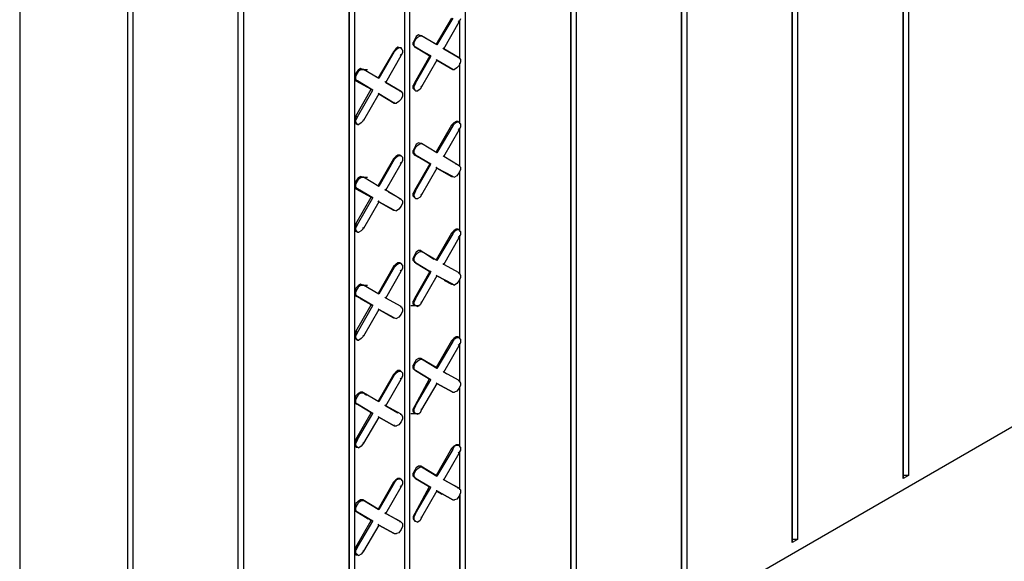
# Model space of a CAD drawing. Units: inches. Extents: x -169 to -49, y 34 to 188.
# Drawn here: x -155 to -146, y 58 to 63 of the extents above; entities that cross this region are included whole.
import ezdxf

# ---------------------------------------------------------------- set-up
doc = ezdxf.new("R2010")
doc.units = ezdxf.units.IN
doc.header["$MEASUREMENT"] = 0
doc.layers.add('Block', color=1, linetype='Continuous')

msp = doc.modelspace()

# ---------------------------------------------------------------- linework, layer by layer
at = {"layer": 'Block'}
for p, q in [((-154.7142, 53.9395), (-113.1333, 77.9429)), ((-146.8201, 74.4056), (-146.8201, 58.5968)), ((-146.8201, 58.5968), (-146.8201, 74.4056)), ((-146.7723, 74.4261), (-146.7723, 58.6241)), ((-147.8102, 73.832), (-147.8102, 58.0232)), ((-147.8102, 58.0232), (-147.8102, 73.832)), ((-147.7624, 73.8593), (-147.7624, 58.0505)), ((-148.8004, 73.2584), (-148.8004, 57.4564)), ((-148.8004, 57.4564), (-148.8004, 73.2584)), ((-148.7526, 73.2857), (-148.7526, 57.4769)), ((-149.7906, 72.6847), (-149.7906, 56.8828)), ((-149.7906, 56.8828), (-149.7906, 72.6847)), ((-149.7428, 72.712), (-149.7428, 56.9101)), ((-150.733, 71.4897), (-150.733, 56.9852)), ((-151.2725, 56.7257), (-151.2725, 71.1824)), ((-151.2725, 56.7257), (-151.2725, 71.1824)), ((-151.2315, 71.2029), (-151.2315, 56.7462)), ((-152.7612, 55.1687), (-152.7612, 70.9707)), ((-152.7612, 55.1687), (-152.7612, 70.9707)), ((-152.7134, 70.998), (-152.7134, 55.1892)), ((-151.771, 56.3911), (-151.771, 70.8956)), ((-151.771, 70.8956), (-151.771, 56.3911)), ((-151.7232, 70.9161), (-151.7232, 56.4662)), ((-153.7513, 70.4039), (-153.7513, 54.5951)), ((-153.7513, 70.4039), (-153.7513, 54.5951)), ((-153.7035, 70.4244), (-153.7035, 54.6224)), ((-154.7142, 69.9395), (-154.7142, 53.9395)), ((-150.8559, 62.7078), (-150.9925, 62.4756)), ((-150.8423, 62.7078), (-150.9857, 62.4688)), ((-150.9242, 62.4346), (-150.7876, 62.6736)), ((-150.7876, 62.6736), (-150.7945, 62.6805)), ((-150.774, 62.7009), (-150.7876, 62.6736)), ((-150.7808, 62.3458), (-150.7808, 62.6873)), ((-150.7808, 62.3458), (-150.7808, 62.6873)), ((-151.1837, 62.5166), (-151.1974, 62.4893)), ((-151.1974, 62.4688), (-151.1974, 62.4893)), ((-151.1905, 62.4893), (-151.1769, 62.5166)), ((-151.1905, 62.4619), (-151.1905, 62.4893)), ((-151.17, 62.5439), (-151.1837, 62.5166)), ((-151.1769, 62.5166), (-151.1564, 62.5371)), ((-151.1496, 62.5575), (-151.17, 62.5439)), ((-151.1564, 62.5371), (-151.1359, 62.5507)), ((-151.1291, 62.5507), (-151.1496, 62.5575)), ((-151.1359, 62.5507), (-151.1222, 62.5507)), ((-151.1222, 62.5507), (-151.1291, 62.5507)), ((-151.1291, 62.5507), (-151.1222, 62.5507)), ((-151.1222, 62.5507), (-151.1291, 62.5507)), ((-151.1291, 62.5507), (-151.1222, 62.5507)), ((-150.9857, 62.4688), (-151.1222, 62.5507)), ((-150.9857, 62.4688), (-151.1222, 62.5507)), ((-151.1018, 62.5371), (-150.9925, 62.4756)), ((-150.9925, 62.4756), (-151.1018, 62.5371)), ((-150.9925, 62.4756), (-150.9857, 62.4688)), ((-150.9857, 62.4688), (-150.9925, 62.4756)), ((-151.3749, 62.4073), (-151.5115, 62.1751)), ((-151.3681, 62.4073), (-151.5047, 62.1683)), ((-151.3544, 62.4346), (-151.3749, 62.4073)), ((-151.3749, 62.4073), (-151.3681, 62.4073)), ((-151.3681, 62.4073), (-151.3476, 62.4278)), ((-151.3339, 62.4483), (-151.3544, 62.4346)), ((-151.3271, 62.4414), (-151.3476, 62.4278)), ((-151.3134, 62.4414), (-151.3339, 62.4483)), ((-151.3066, 62.4414), (-151.3271, 62.4414)), ((-151.3134, 62.4414), (-151.3066, 62.4414)), ((-151.293, 62.421), (-151.3066, 62.4414)), ((-151.293, 62.4005), (-151.3066, 62.3732)), ((-151.293, 62.421), (-151.293, 62.4005)), ((-151.1974, 62.4688), (-151.1837, 62.4483)), ((-151.1905, 62.4619), (-151.1769, 62.4483)), ((-151.1769, 62.4483), (-151.1837, 62.4483)), ((-151.1837, 62.4483), (-151.0471, 62.3732)), ((-151.1769, 62.4483), (-151.1837, 62.4483)), ((-151.0471, 62.3732), (-151.1837, 62.4483)), ((-151.0403, 62.3663), (-151.1769, 62.4483)), ((-151.1769, 62.4483), (-151.0403, 62.3663)), ((-150.9242, 62.4346), (-150.931, 62.4414)), ((-150.931, 62.4414), (-150.9242, 62.4346)), ((-150.7876, 62.3527), (-150.9242, 62.4346)), ((-150.9242, 62.4346), (-150.7945, 62.3595)), ((-150.7876, 62.3527), (-150.9242, 62.4346)), ((-150.9242, 62.4346), (-150.7945, 62.3595)), ((-151.4432, 62.1342), (-151.3066, 62.3732)), ((-151.3066, 62.3732), (-151.3134, 62.38)), ((-151.1837, 62.1342), (-151.0471, 62.3732)), ((-151.1769, 62.1273), (-151.0403, 62.3663)), ((-150.9857, 62.3322), (-151.1222, 62.0932)), ((-151.0471, 62.3732), (-151.0403, 62.3663)), ((-151.0471, 62.3732), (-151.0403, 62.3663)), ((-150.9925, 62.339), (-150.9857, 62.3322)), ((-150.9857, 62.3322), (-150.9925, 62.339)), ((-150.8423, 62.2502), (-150.9857, 62.3322)), ((-150.9857, 62.3322), (-150.9379, 62.3049)), ((-150.9857, 62.3322), (-150.8423, 62.2502)), ((-150.9379, 62.3049), (-150.9857, 62.3322)), ((-150.7945, 62.3595), (-150.7876, 62.3527)), ((-150.7945, 62.3595), (-150.7876, 62.3527)), ((-150.7876, 62.3527), (-150.774, 62.339)), ((-150.774, 62.3185), (-150.7876, 62.2844)), ((-150.7808, 61.7654), (-150.7808, 62.3049)), ((-150.7808, 61.7654), (-150.7808, 62.3049)), ((-150.774, 62.339), (-150.774, 62.3185)), ((-151.7095, 62.2161), (-151.7163, 62.1888)), ((-151.689, 62.2434), (-151.7095, 62.2161)), ((-151.7095, 62.1888), (-151.6959, 62.2161)), ((-151.6959, 62.2161), (-151.6822, 62.2366)), ((-151.6685, 62.2571), (-151.689, 62.2434)), ((-151.6822, 62.2502), (-151.6071, 62.2502)), ((-151.6822, 62.2366), (-151.6617, 62.2502)), ((-151.6822, 62.2502), (-151.6071, 62.2502)), ((-151.6481, 62.2502), (-151.6685, 62.2571)), ((-151.6617, 62.2502), (-151.6412, 62.2502)), ((-151.6412, 62.2502), (-151.6481, 62.2502)), ((-151.6412, 62.2502), (-151.6481, 62.2502)), ((-151.5047, 62.1683), (-151.6412, 62.2502)), ((-151.5047, 62.1683), (-151.6412, 62.2502)), ((-150.8559, 62.2571), (-150.8423, 62.2502)), ((-150.8559, 62.2571), (-150.8423, 62.2502)), ((-150.8423, 62.2502), (-150.8286, 62.2502)), ((-150.8081, 62.2639), (-150.8286, 62.2502)), ((-150.7876, 62.2844), (-150.8081, 62.2639)), ((-151.7163, 62.1683), (-151.7163, 62.1888)), ((-151.7163, 62.1683), (-151.7095, 62.1478)), ((-151.7095, 62.1615), (-151.7095, 62.1888)), ((-151.7095, 62.1615), (-151.6959, 62.1478)), ((-151.6959, 62.1478), (-151.7095, 62.1478)), ((-151.7095, 62.1478), (-151.5729, 62.0727)), ((-151.6959, 62.1478), (-151.7095, 62.1478)), ((-151.5729, 62.0727), (-151.7095, 62.1478)), ((-151.5593, 62.0659), (-151.6959, 62.1478)), ((-151.6959, 62.1478), (-151.5593, 62.0659)), ((-151.5388, 62.1888), (-151.5115, 62.1751)), ((-151.5115, 62.1751), (-151.5388, 62.1888)), ((-151.5115, 62.1751), (-151.5047, 62.1683)), ((-151.5047, 62.1683), (-151.5115, 62.1751)), ((-151.4432, 62.1342), (-151.45, 62.141)), ((-151.45, 62.141), (-151.4432, 62.1342)), ((-151.3066, 62.0522), (-151.4432, 62.1342)), ((-151.4432, 62.1342), (-151.3134, 62.059)), ((-151.3066, 62.0522), (-151.4432, 62.1342)), ((-151.4432, 62.1342), (-151.3134, 62.059)), ((-151.1837, 62.1342), (-151.1974, 62.1068)), ((-151.1769, 62.1273), (-151.1905, 62.1)), ((-151.1769, 62.1273), (-151.1837, 62.1342)), ((-151.7095, 61.8337), (-151.5729, 62.0727)), ((-151.6959, 61.8269), (-151.5593, 62.0659)), ((-151.5047, 62.0317), (-151.6412, 61.7927)), ((-151.5729, 62.0727), (-151.5593, 62.0659)), ((-151.5729, 62.0727), (-151.5593, 62.0659)), ((-151.5115, 62.0385), (-151.5047, 62.0317)), ((-151.5047, 62.0317), (-151.5115, 62.0385)), ((-151.3681, 61.9498), (-151.5047, 62.0317)), ((-151.5047, 62.0317), (-151.4432, 61.9976)), ((-151.5047, 62.0317), (-151.3681, 61.9498)), ((-151.4432, 61.9976), (-151.5047, 62.0317)), ((-151.3134, 62.0522), (-151.3134, 62.059)), ((-151.3134, 62.059), (-151.3066, 62.0522)), ((-151.3134, 62.059), (-151.3066, 62.0522)), ((-151.3066, 62.0522), (-151.293, 62.0385)), ((-151.293, 62.0385), (-151.293, 62.0112)), ((-151.1974, 62.0795), (-151.1974, 62.1068)), ((-151.1837, 62.0659), (-151.1974, 62.0795)), ((-151.1905, 62.0795), (-151.1905, 62.1)), ((-151.1769, 62.059), (-151.1905, 62.0795)), ((-151.1769, 62.059), (-151.1837, 62.0659)), ((-151.1769, 62.059), (-151.1564, 62.059)), ((-151.1359, 62.0727), (-151.1564, 62.059)), ((-151.1222, 62.0932), (-151.1359, 62.0727)), ((-151.1222, 62.0932), (-151.1291, 62.1)), ((-151.3749, 61.9566), (-151.3681, 61.9498)), ((-151.3749, 61.9566), (-151.3681, 61.9498)), ((-151.3681, 61.9498), (-151.3476, 61.9498)), ((-151.3271, 61.9634), (-151.3476, 61.9498)), ((-151.3066, 61.9839), (-151.3271, 61.9634)), ((-151.293, 62.0112), (-151.3066, 61.9839)), ((-151.7095, 61.8337), (-151.7163, 61.8064)), ((-151.7163, 61.7791), (-151.7163, 61.8064)), ((-151.7095, 61.7654), (-151.7163, 61.7791)), ((-151.6959, 61.8269), (-151.7095, 61.8337)), ((-151.6959, 61.8269), (-151.7095, 61.7995)), ((-151.7095, 61.7791), (-151.7095, 61.7995)), ((-151.6959, 61.7586), (-151.7095, 61.7791)), ((-151.6617, 61.7722), (-151.6822, 61.7586)), ((-151.6412, 61.7927), (-151.6617, 61.7722)), ((-151.6412, 61.7927), (-151.6481, 61.7995)), ((-150.8354, 61.7722), (-150.8559, 61.7517)), ((-150.8149, 61.7859), (-150.8354, 61.7722)), ((-150.8081, 61.7791), (-150.8286, 61.7654)), ((-150.7945, 61.7859), (-150.8149, 61.7859)), ((-150.7876, 61.7791), (-150.8081, 61.7791)), ((-150.7945, 61.7791), (-150.7945, 61.7859)), ((-150.7945, 61.7859), (-150.7876, 61.7791)), ((-150.774, 61.7654), (-150.7876, 61.7791)), ((-151.7095, 61.7654), (-151.6959, 61.7586)), ((-151.7027, 61.7654), (-151.7095, 61.7654)), ((-151.6959, 61.7586), (-151.6822, 61.7586)), ((-150.8559, 61.7517), (-150.9925, 61.5127)), ((-150.8423, 61.7449), (-150.9857, 61.5059)), ((-150.9242, 61.4718), (-150.7876, 61.7108)), ((-150.8559, 61.7517), (-150.8423, 61.7449)), ((-150.8423, 61.7449), (-150.8286, 61.7654)), ((-150.7876, 61.7108), (-150.7945, 61.7176)), ((-150.774, 61.7381), (-150.7876, 61.7108)), ((-150.7808, 61.383), (-150.7808, 61.7244)), ((-150.7808, 61.383), (-150.7808, 61.7244)), ((-150.774, 61.7654), (-150.774, 61.7381)), ((-151.1496, 61.5947), (-151.17, 61.581)), ((-151.1291, 61.5878), (-151.1496, 61.5947)), ((-151.1837, 61.5537), (-151.1974, 61.5264)), ((-151.1974, 61.5059), (-151.1974, 61.5264)), ((-151.1837, 61.4854), (-151.1974, 61.5059)), ((-151.1905, 61.5264), (-151.1769, 61.5537)), ((-151.1905, 61.4991), (-151.1905, 61.5264)), ((-151.17, 61.581), (-151.1837, 61.5537)), ((-151.1769, 61.5537), (-151.1564, 61.5742)), ((-151.1564, 61.5742), (-151.1359, 61.5878)), ((-151.1359, 61.5878), (-151.1222, 61.5878)), ((-151.1222, 61.5878), (-151.1291, 61.5878)), ((-151.1291, 61.5878), (-151.1222, 61.5878)), ((-151.1222, 61.5878), (-151.1291, 61.5878)), ((-151.1291, 61.5878), (-151.1222, 61.5878)), ((-150.9857, 61.5059), (-151.1222, 61.5878)), ((-150.9857, 61.5059), (-151.1222, 61.5878)), ((-150.9925, 61.5127), (-150.9857, 61.5059)), ((-150.9857, 61.5059), (-150.9925, 61.5127)), ((-151.3749, 61.4513), (-151.5115, 61.2123)), ((-151.3681, 61.4444), (-151.5047, 61.2054)), ((-151.3544, 61.4718), (-151.3749, 61.4513)), ((-151.3749, 61.4513), (-151.3681, 61.4444)), ((-151.3681, 61.4444), (-151.3476, 61.4649)), ((-151.3339, 61.4854), (-151.3544, 61.4718)), ((-151.3271, 61.4786), (-151.3476, 61.4649)), ((-151.3134, 61.4854), (-151.3339, 61.4854)), ((-151.3066, 61.4786), (-151.3271, 61.4786)), ((-151.3134, 61.4786), (-151.3134, 61.4854)), ((-151.3134, 61.4854), (-151.3066, 61.4786)), ((-151.3066, 61.4103), (-151.3134, 61.4171)), ((-151.293, 61.4649), (-151.3066, 61.4786)), ((-151.293, 61.4376), (-151.3066, 61.4103)), ((-151.293, 61.4649), (-151.293, 61.4376)), ((-151.1905, 61.4991), (-151.1769, 61.4854)), ((-151.1769, 61.4854), (-151.1837, 61.4854)), ((-151.1837, 61.4854), (-151.0471, 61.4103)), ((-151.1769, 61.4854), (-151.1837, 61.4854)), ((-151.0471, 61.4103), (-151.1837, 61.4854)), ((-151.0403, 61.4035), (-151.1769, 61.4854)), ((-151.1769, 61.4854), (-151.0403, 61.4035)), ((-150.9242, 61.4718), (-150.931, 61.4786)), ((-150.931, 61.4786), (-150.9242, 61.4718)), ((-150.7876, 61.3898), (-150.9242, 61.4718)), ((-150.7876, 61.3898), (-150.9242, 61.4718)), ((-151.4432, 61.1713), (-151.3066, 61.4103)), ((-151.1837, 61.1713), (-151.0471, 61.4103)), ((-151.1769, 61.1645), (-151.0403, 61.4035)), ((-150.9857, 61.3693), (-151.1222, 61.1303)), ((-151.0471, 61.4103), (-151.0403, 61.4035)), ((-151.0471, 61.4103), (-151.0403, 61.4035)), ((-150.9925, 61.3761), (-150.9857, 61.3693)), ((-150.9857, 61.3693), (-150.9925, 61.3761)), ((-150.8423, 61.2942), (-150.9857, 61.3693)), ((-150.9857, 61.3693), (-150.8559, 61.2942)), ((-150.9857, 61.3693), (-150.8423, 61.2942)), ((-150.9857, 61.3693), (-150.8559, 61.2942)), ((-150.8218, 61.4103), (-150.7945, 61.3966)), ((-150.8218, 61.4103), (-150.7945, 61.3966)), ((-150.7876, 61.3283), (-150.8081, 61.301)), ((-150.7876, 61.3898), (-150.7945, 61.3966)), ((-150.7945, 61.3966), (-150.7876, 61.3898)), ((-150.7876, 61.3898), (-150.774, 61.3761)), ((-150.774, 61.3557), (-150.7876, 61.3283)), ((-150.7808, 60.8025), (-150.7808, 61.342)), ((-150.7808, 60.8025), (-150.7808, 61.342)), ((-150.774, 61.3761), (-150.774, 61.3557)), ((-151.7095, 61.2532), (-151.7163, 61.2259)), ((-151.689, 61.2805), (-151.7095, 61.2532)), ((-151.7095, 61.2259), (-151.6959, 61.2532)), ((-151.6959, 61.2532), (-151.6822, 61.2737)), ((-151.6685, 61.2942), (-151.689, 61.2805)), ((-151.6822, 61.2737), (-151.6617, 61.2874)), ((-151.6822, 61.2874), (-151.6071, 61.2874)), ((-151.6481, 61.2874), (-151.6685, 61.2942)), ((-151.6617, 61.2874), (-151.6412, 61.2874)), ((-151.6412, 61.2874), (-151.6481, 61.2874)), ((-151.6412, 61.2874), (-151.6481, 61.2874)), ((-151.5047, 61.2054), (-151.6412, 61.2874)), ((-151.5047, 61.2054), (-151.6412, 61.2874)), ((-150.8559, 61.2942), (-150.8423, 61.2942)), ((-150.8559, 61.2942), (-150.8423, 61.2942)), ((-150.8559, 61.2942), (-150.8491, 61.2942)), ((-150.8423, 61.2942), (-150.8286, 61.2874)), ((-150.8081, 61.301), (-150.8286, 61.2874)), ((-151.7163, 61.2054), (-151.7163, 61.2259)), ((-151.7163, 61.2054), (-151.7095, 61.1849)), ((-151.7095, 61.1986), (-151.7095, 61.2259)), ((-151.7095, 61.1986), (-151.6959, 61.1849)), ((-151.6959, 61.1849), (-151.7095, 61.1849)), ((-151.7095, 61.1849), (-151.5729, 61.1098)), ((-151.6959, 61.1849), (-151.7095, 61.1849)), ((-151.5729, 61.1098), (-151.7095, 61.1849)), ((-151.5593, 61.103), (-151.6959, 61.1849)), ((-151.6959, 61.1849), (-151.5593, 61.103)), ((-151.5115, 61.2123), (-151.5047, 61.2054)), ((-151.5047, 61.2054), (-151.5115, 61.2123)), ((-151.4432, 61.1713), (-151.45, 61.1781)), ((-151.45, 61.1781), (-151.4432, 61.1713)), ((-151.3066, 61.0893), (-151.4432, 61.1713)), ((-151.3066, 61.0893), (-151.4432, 61.1713)), ((-151.4227, 61.1576), (-151.3134, 61.0962)), ((-151.4227, 61.1576), (-151.3134, 61.0962)), ((-151.1837, 61.1713), (-151.1974, 61.144)), ((-151.1769, 61.1645), (-151.1905, 61.1371)), ((-151.1769, 61.1645), (-151.1837, 61.1713)), ((-151.7095, 60.8708), (-151.5729, 61.1098)), ((-151.6959, 60.864), (-151.5593, 61.103)), ((-151.5047, 61.0688), (-151.6412, 60.8298)), ((-151.5729, 61.1098), (-151.5593, 61.103)), ((-151.5729, 61.1098), (-151.5593, 61.103)), ((-151.5115, 61.0757), (-151.5047, 61.0688)), ((-151.5047, 61.0688), (-151.5115, 61.0757)), ((-151.3681, 60.9937), (-151.5047, 61.0688)), ((-151.5047, 61.0688), (-151.3749, 60.9937)), ((-151.5047, 61.0688), (-151.3681, 60.9937)), ((-151.3749, 60.9937), (-151.5047, 61.0688)), ((-151.3134, 61.0893), (-151.3134, 61.0962)), ((-151.3134, 61.0962), (-151.3066, 61.0893)), ((-151.3134, 61.0962), (-151.3066, 61.0893)), ((-151.3066, 61.0893), (-151.293, 61.0757)), ((-151.293, 61.0757), (-151.293, 61.0552)), ((-151.1974, 61.1167), (-151.1974, 61.144)), ((-151.1837, 61.103), (-151.1974, 61.1167)), ((-151.1905, 61.1167), (-151.1905, 61.1371)), ((-151.1769, 61.0962), (-151.1905, 61.1167)), ((-151.1769, 61.0962), (-151.1837, 61.103)), ((-151.1769, 61.0962), (-151.1564, 61.0962)), ((-151.1359, 61.1098), (-151.1564, 61.0962)), ((-151.1222, 61.1303), (-151.1359, 61.1098)), ((-151.1222, 61.1303), (-151.1291, 61.1371)), ((-151.3749, 60.9937), (-151.3681, 60.9937)), ((-151.3749, 60.9937), (-151.3681, 60.9937)), ((-151.3681, 60.9937), (-151.3476, 60.9869)), ((-151.3271, 61.0006), (-151.3476, 60.9869)), ((-151.3066, 61.0279), (-151.3271, 61.0006)), ((-151.293, 61.0552), (-151.3066, 61.0279)), ((-151.7095, 60.8708), (-151.7163, 60.8435)), ((-151.7163, 60.8162), (-151.7163, 60.8435)), ((-151.7095, 60.8025), (-151.7163, 60.8162)), ((-151.6959, 60.864), (-151.7095, 60.8708)), ((-151.6959, 60.864), (-151.7095, 60.8367)), ((-151.7095, 60.8162), (-151.7095, 60.8367)), ((-151.6959, 60.7957), (-151.7095, 60.8162)), ((-151.7027, 60.8025), (-151.7095, 60.8025)), ((-151.6959, 60.7957), (-151.7095, 60.8025)), ((-151.6617, 60.8094), (-151.6822, 60.7957)), ((-151.6412, 60.8298), (-151.6617, 60.8094)), ((-151.6412, 60.8298), (-151.6481, 60.8367)), ((-150.8354, 60.8094), (-150.8559, 60.7889)), ((-150.8423, 60.782), (-150.8286, 60.8025)), ((-150.8149, 60.823), (-150.8354, 60.8094)), ((-150.8081, 60.8162), (-150.8286, 60.8025)), ((-150.7945, 60.823), (-150.8149, 60.823)), ((-150.7876, 60.8162), (-150.8081, 60.8162)), ((-150.7945, 60.8162), (-150.7945, 60.823)), ((-150.7945, 60.823), (-150.7876, 60.8162)), ((-150.774, 60.8025), (-150.7876, 60.8162)), ((-150.774, 60.8025), (-150.774, 60.7752)), ((-151.6959, 60.7957), (-151.6822, 60.7957)), ((-150.8559, 60.7889), (-150.9925, 60.5499)), ((-150.8423, 60.782), (-150.9857, 60.543)), ((-150.9242, 60.5089), (-150.7876, 60.7479)), ((-150.8559, 60.7889), (-150.8423, 60.782)), ((-150.7876, 60.7479), (-150.7945, 60.7547)), ((-150.774, 60.7752), (-150.7876, 60.7479)), ((-150.7808, 60.4201), (-150.7808, 60.7684)), ((-150.7808, 60.4201), (-150.7808, 60.7684)), ((-151.1496, 60.6318), (-151.17, 60.6181)), ((-151.1564, 60.6113), (-151.1359, 60.625)), ((-151.1291, 60.6318), (-151.1496, 60.6318)), ((-151.1359, 60.625), (-151.1222, 60.625)), ((-151.1222, 60.625), (-151.1291, 60.6318)), ((-151.1291, 60.6318), (-151.013, 60.5567)), ((-151.1222, 60.625), (-151.1291, 60.6318)), ((-151.1291, 60.6318), (-151.013, 60.5567)), ((-150.9857, 60.543), (-151.1222, 60.625)), ((-150.9857, 60.543), (-151.1222, 60.625)), ((-151.1837, 60.5977), (-151.1974, 60.5635)), ((-151.1974, 60.543), (-151.1974, 60.5635)), ((-151.1974, 60.543), (-151.1837, 60.5294)), ((-151.1905, 60.5635), (-151.1769, 60.5908)), ((-151.1905, 60.5362), (-151.1905, 60.5635)), ((-151.1905, 60.5362), (-151.1769, 60.5225)), ((-151.17, 60.6181), (-151.1837, 60.5977)), ((-151.1769, 60.5908), (-151.1564, 60.6113)), ((-150.9925, 60.5499), (-150.9857, 60.543)), ((-150.9857, 60.543), (-150.9925, 60.5499)), ((-151.3749, 60.4884), (-151.5115, 60.2494)), ((-151.3681, 60.4816), (-151.5047, 60.2426)), ((-151.4432, 60.2084), (-151.3066, 60.4474)), ((-151.3544, 60.5089), (-151.3749, 60.4884)), ((-151.3749, 60.4884), (-151.3681, 60.4816)), ((-151.3681, 60.4816), (-151.3476, 60.5021)), ((-151.3339, 60.5225), (-151.3544, 60.5089)), ((-151.3271, 60.5157), (-151.3476, 60.5021)), ((-151.3134, 60.5225), (-151.3339, 60.5225)), ((-151.3066, 60.5157), (-151.3271, 60.5157)), ((-151.3134, 60.5157), (-151.3134, 60.5225)), ((-151.3134, 60.5225), (-151.3066, 60.5157)), ((-151.3066, 60.4474), (-151.3134, 60.4543)), ((-151.293, 60.5021), (-151.3066, 60.5157)), ((-151.293, 60.4747), (-151.3066, 60.4474)), ((-151.293, 60.5021), (-151.293, 60.4747)), ((-151.1769, 60.5225), (-151.1837, 60.5294)), ((-151.1837, 60.5294), (-151.1837, 60.5225)), ((-151.1769, 60.5225), (-151.1837, 60.5294)), ((-151.1837, 60.5225), (-151.1837, 60.5294)), ((-151.1837, 60.2084), (-151.0471, 60.4474)), ((-151.0403, 60.4406), (-151.1769, 60.5225)), ((-151.1769, 60.5225), (-151.0403, 60.4406)), ((-151.0471, 60.4474), (-151.0676, 60.4543)), ((-151.0471, 60.4474), (-151.0676, 60.4543)), ((-151.0471, 60.4474), (-151.0403, 60.4406)), ((-151.0471, 60.4474), (-151.0403, 60.4406)), ((-150.9242, 60.5089), (-150.931, 60.5157)), ((-150.931, 60.5157), (-150.9242, 60.5089)), ((-150.7876, 60.4338), (-150.9242, 60.5089)), ((-150.7876, 60.4338), (-150.9242, 60.5089)), ((-151.1769, 60.2016), (-151.0403, 60.4406)), ((-150.9857, 60.4065), (-151.1222, 60.1674)), ((-150.9925, 60.4133), (-150.9857, 60.4065)), ((-150.9857, 60.4065), (-150.9925, 60.4133)), ((-150.8423, 60.3313), (-150.9857, 60.4065)), ((-150.9857, 60.4065), (-150.8423, 60.3313)), ((-150.8559, 60.3313), (-150.9174, 60.3655)), ((-150.9174, 60.3655), (-150.8559, 60.3313)), ((-150.7876, 60.3655), (-150.8081, 60.3382)), ((-150.7876, 60.4338), (-150.7945, 60.4338)), ((-150.7945, 60.4338), (-150.7876, 60.4338)), ((-150.7876, 60.4338), (-150.774, 60.4133)), ((-150.774, 60.3928), (-150.7876, 60.3655)), ((-150.7808, 59.8397), (-150.7808, 60.3791)), ((-150.7808, 59.8397), (-150.7808, 60.3791)), ((-150.774, 60.4133), (-150.774, 60.3928)), ((-151.7095, 60.2972), (-151.7163, 60.263)), ((-151.689, 60.3177), (-151.7095, 60.2972)), ((-151.7095, 60.263), (-151.6959, 60.2904)), ((-151.6959, 60.2904), (-151.6822, 60.3108)), ((-151.6685, 60.3313), (-151.689, 60.3177)), ((-151.6822, 60.3108), (-151.6617, 60.3245)), ((-151.6822, 60.3245), (-151.6071, 60.3245)), ((-151.6481, 60.3245), (-151.6685, 60.3313)), ((-151.6617, 60.3245), (-151.6412, 60.3245)), ((-151.6412, 60.3245), (-151.6481, 60.3245)), ((-151.6412, 60.3245), (-151.6481, 60.3245)), ((-151.5047, 60.2426), (-151.6412, 60.3245)), ((-151.5047, 60.2426), (-151.6412, 60.3245)), ((-150.8559, 60.3313), (-150.8423, 60.3313)), ((-150.8559, 60.3313), (-150.8423, 60.3313)), ((-150.8559, 60.3313), (-150.8491, 60.3313)), ((-150.8423, 60.3313), (-150.8286, 60.3245)), ((-150.8081, 60.3382), (-150.8286, 60.3245)), ((-151.7163, 60.2426), (-151.7163, 60.263)), ((-151.7095, 60.2289), (-151.7163, 60.2426)), ((-151.7095, 60.2357), (-151.7095, 60.263)), ((-151.7095, 60.2357), (-151.6959, 60.2221)), ((-151.6959, 60.2221), (-151.7095, 60.2289)), ((-151.7095, 60.2289), (-151.7027, 60.2221)), ((-151.6959, 60.2221), (-151.7095, 60.2289)), ((-151.7027, 60.2221), (-151.7095, 60.2289)), ((-151.5593, 60.1401), (-151.6959, 60.2221)), ((-151.6959, 60.2221), (-151.5593, 60.1401)), ((-151.5729, 60.147), (-151.6685, 60.2016)), ((-151.5729, 60.147), (-151.6685, 60.2016)), ((-151.5115, 60.2494), (-151.5047, 60.2426)), ((-151.5047, 60.2426), (-151.5115, 60.2494)), ((-151.4432, 60.2084), (-151.45, 60.2152)), ((-151.45, 60.2152), (-151.4432, 60.2084)), ((-151.3066, 60.1333), (-151.4432, 60.2084)), ((-151.3066, 60.1333), (-151.4432, 60.2084)), ((-151.1837, 60.2084), (-151.1974, 60.1811)), ((-151.1769, 60.2016), (-151.1905, 60.1743)), ((-151.1769, 60.2016), (-151.1837, 60.2084)), ((-151.7095, 59.9079), (-151.5729, 60.147)), ((-151.6959, 59.9011), (-151.5593, 60.1401)), ((-151.5047, 60.106), (-151.6412, 59.867)), ((-151.5729, 60.147), (-151.5593, 60.1401)), ((-151.5729, 60.147), (-151.5593, 60.1401)), ((-151.5115, 60.1128), (-151.5047, 60.106)), ((-151.5047, 60.106), (-151.5115, 60.1128)), ((-151.3681, 60.0309), (-151.5047, 60.106)), ((-151.5047, 60.106), (-151.3749, 60.0309)), ((-151.5047, 60.106), (-151.3681, 60.0309)), ((-151.3749, 60.0309), (-151.5047, 60.106)), ((-151.3066, 60.1333), (-151.3134, 60.1333)), ((-151.3134, 60.1333), (-151.3066, 60.1333)), ((-151.3066, 60.1333), (-151.293, 60.1128)), ((-151.293, 60.1128), (-151.293, 60.0923)), ((-151.2178, 60.1401), (-151.1427, 60.1401)), ((-151.1974, 60.1538), (-151.1974, 60.1811)), ((-151.1837, 60.1401), (-151.1974, 60.1538)), ((-151.1905, 60.1538), (-151.1905, 60.1743)), ((-151.1769, 60.1401), (-151.1905, 60.1538)), ((-151.1837, 60.1401), (-151.1769, 60.1401)), ((-151.1769, 60.1401), (-151.1564, 60.1333)), ((-151.1359, 60.147), (-151.1564, 60.1333)), ((-151.1222, 60.1674), (-151.1359, 60.147)), ((-151.1222, 60.1674), (-151.1291, 60.1743)), ((-151.3749, 60.0309), (-151.3681, 60.0309)), ((-151.3749, 60.0309), (-151.3681, 60.0309)), ((-151.3681, 60.0309), (-151.3476, 60.024)), ((-151.3271, 60.0377), (-151.3476, 60.024)), ((-151.3066, 60.065), (-151.3271, 60.0377)), ((-151.293, 60.0923), (-151.3066, 60.065)), ((-151.7095, 59.9079), (-151.7163, 59.8806)), ((-151.7163, 59.8533), (-151.7163, 59.8806)), ((-151.7095, 59.8397), (-151.7163, 59.8533)), ((-151.6959, 59.9011), (-151.7095, 59.9079)), ((-151.6959, 59.9011), (-151.7095, 59.8738)), ((-151.7095, 59.8533), (-151.7095, 59.8738)), ((-151.6959, 59.8328), (-151.7095, 59.8533)), ((-151.7027, 59.8397), (-151.7095, 59.8397)), ((-151.6959, 59.8328), (-151.7095, 59.8397)), ((-151.6959, 59.8328), (-151.6822, 59.8328)), ((-151.6617, 59.8465), (-151.6822, 59.8328)), ((-151.6412, 59.867), (-151.6617, 59.8465)), ((-151.6412, 59.867), (-151.6481, 59.8738)), ((-150.8354, 59.8465), (-150.8559, 59.826)), ((-150.8423, 59.8192), (-150.8286, 59.8397)), ((-150.8149, 59.8601), (-150.8354, 59.8465)), ((-150.8081, 59.8533), (-150.8286, 59.8397)), ((-150.7945, 59.8601), (-150.8149, 59.8601)), ((-150.7876, 59.8533), (-150.8081, 59.8533)), ((-150.7876, 59.8533), (-150.7945, 59.8601)), ((-150.7876, 59.8533), (-150.774, 59.8397)), ((-150.774, 59.8397), (-150.774, 59.8123)), ((-150.8559, 59.826), (-150.9925, 59.587)), ((-150.8423, 59.8192), (-150.9857, 59.5802)), ((-150.9242, 59.546), (-150.7876, 59.785)), ((-150.8559, 59.826), (-150.8423, 59.8192)), ((-150.7876, 59.785), (-150.7945, 59.7919)), ((-150.774, 59.8123), (-150.7876, 59.785)), ((-150.7808, 59.4572), (-150.7808, 59.8055)), ((-150.7808, 59.4572), (-150.7808, 59.8055)), ((-151.17, 59.6553), (-151.1837, 59.6348)), ((-151.1496, 59.6689), (-151.17, 59.6553)), ((-151.1564, 59.6484), (-151.1359, 59.6621)), ((-151.1291, 59.6689), (-151.1496, 59.6689)), ((-151.1359, 59.6621), (-151.1222, 59.6621)), ((-151.1222, 59.6621), (-151.1291, 59.6689)), ((-151.1291, 59.6689), (-150.9925, 59.587)), ((-151.1222, 59.6621), (-151.1291, 59.6689)), ((-150.9925, 59.587), (-151.1291, 59.6689)), ((-150.9857, 59.5802), (-151.1222, 59.6621)), ((-150.9857, 59.5802), (-151.1222, 59.6621)), ((-151.1837, 59.6348), (-151.1974, 59.6075)), ((-151.1974, 59.5802), (-151.1974, 59.6075)), ((-151.1974, 59.5802), (-151.1837, 59.5665)), ((-151.1905, 59.6006), (-151.1769, 59.628)), ((-151.1905, 59.5733), (-151.1905, 59.6006)), ((-151.1905, 59.5733), (-151.1769, 59.5597)), ((-151.1769, 59.628), (-151.1564, 59.6484)), ((-150.9925, 59.587), (-150.9857, 59.5802)), ((-150.9857, 59.5802), (-150.9925, 59.587)), ((-151.3749, 59.5255), (-151.5115, 59.2865)), ((-151.3681, 59.5187), (-151.5047, 59.2797)), ((-151.4432, 59.2455), (-151.3066, 59.4846)), ((-151.3544, 59.546), (-151.3749, 59.5255)), ((-151.3749, 59.5255), (-151.3681, 59.5187)), ((-151.3681, 59.5187), (-151.3476, 59.5392)), ((-151.3339, 59.5597), (-151.3544, 59.546)), ((-151.3271, 59.5528), (-151.3476, 59.5392)), ((-151.3134, 59.5597), (-151.3339, 59.5597)), ((-151.3066, 59.5528), (-151.3271, 59.5528)), ((-151.3134, 59.5528), (-151.3134, 59.5597)), ((-151.3134, 59.5597), (-151.3066, 59.5528)), ((-151.3066, 59.4846), (-151.3134, 59.4914)), ((-151.293, 59.5392), (-151.3066, 59.5528)), ((-151.293, 59.5119), (-151.3066, 59.4846)), ((-151.293, 59.5392), (-151.293, 59.5119)), ((-151.1769, 59.5597), (-151.1837, 59.5665)), ((-151.1837, 59.5665), (-151.1837, 59.5597)), ((-151.1769, 59.5597), (-151.1837, 59.5665)), ((-151.1837, 59.5597), (-151.1837, 59.5665)), ((-151.054, 59.4846), (-151.1837, 59.2455)), ((-151.0403, 59.4777), (-151.1769, 59.5597)), ((-151.1769, 59.5597), (-151.0403, 59.4777)), ((-151.0471, 59.4846), (-151.0403, 59.4777)), ((-151.0403, 59.4777), (-151.0471, 59.4846)), ((-150.9242, 59.546), (-150.931, 59.5528)), ((-150.931, 59.5528), (-150.9242, 59.546)), ((-150.7876, 59.4709), (-150.9242, 59.546)), ((-150.9242, 59.546), (-150.8969, 59.5324)), ((-150.7876, 59.4709), (-150.9242, 59.546)), ((-150.9242, 59.546), (-150.8969, 59.5324)), ((-151.1769, 59.2455), (-151.0403, 59.4777)), ((-150.9857, 59.4436), (-151.1222, 59.2114)), ((-150.9857, 59.4436), (-150.9925, 59.4504)), ((-150.9857, 59.4436), (-150.9925, 59.4504)), ((-150.8423, 59.3685), (-150.9857, 59.4436)), ((-150.9857, 59.4436), (-150.8423, 59.3685)), ((-150.7876, 59.4026), (-150.8081, 59.3753)), ((-150.7876, 59.4709), (-150.7945, 59.4709)), ((-150.7945, 59.4709), (-150.7876, 59.4709)), ((-150.7876, 59.4709), (-150.774, 59.4504)), ((-150.774, 59.4299), (-150.7876, 59.4026)), ((-150.7808, 58.8768), (-150.7808, 59.4163)), ((-150.7808, 58.8768), (-150.7808, 59.4163)), ((-150.774, 59.4504), (-150.774, 59.4299)), ((-151.7095, 59.3343), (-151.7163, 59.307)), ((-151.7163, 59.2797), (-151.7163, 59.307)), ((-151.689, 59.3548), (-151.7095, 59.3343)), ((-151.7095, 59.3002), (-151.6959, 59.3275)), ((-151.6959, 59.3275), (-151.6822, 59.348)), ((-151.6685, 59.3685), (-151.689, 59.3548)), ((-151.6822, 59.348), (-151.6617, 59.3616)), ((-151.6481, 59.3685), (-151.6685, 59.3685)), ((-151.6617, 59.3616), (-151.6412, 59.3616)), ((-151.6412, 59.3616), (-151.6481, 59.3685)), ((-151.6481, 59.3685), (-151.6139, 59.3411)), ((-151.6412, 59.3616), (-151.6481, 59.3685)), ((-151.6481, 59.3685), (-151.6139, 59.3411)), ((-151.5047, 59.2797), (-151.6412, 59.3616)), ((-151.5047, 59.2797), (-151.6412, 59.3616)), ((-150.8559, 59.3753), (-150.8423, 59.3685)), ((-150.8559, 59.3753), (-150.8423, 59.3685)), ((-150.8423, 59.3685), (-150.8286, 59.3685)), ((-150.8081, 59.3753), (-150.8286, 59.3685)), ((-151.7163, 59.2797), (-151.7095, 59.266)), ((-151.7095, 59.2729), (-151.7095, 59.3002)), ((-151.7095, 59.2729), (-151.6959, 59.2592)), ((-151.6959, 59.2592), (-151.7095, 59.266)), ((-151.7095, 59.266), (-151.7027, 59.2592)), ((-151.6959, 59.2592), (-151.7095, 59.266)), ((-151.7027, 59.2592), (-151.7095, 59.266)), ((-151.5593, 59.1773), (-151.6959, 59.2592)), ((-151.6959, 59.2592), (-151.5593, 59.1773)), ((-151.5115, 59.2865), (-151.5047, 59.2797)), ((-151.5047, 59.2797), (-151.5115, 59.2865)), ((-151.4432, 59.2455), (-151.45, 59.2524)), ((-151.45, 59.2524), (-151.4432, 59.2455)), ((-151.3066, 59.1704), (-151.4432, 59.2455)), ((-151.4432, 59.2455), (-151.3339, 59.1841)), ((-151.3066, 59.1704), (-151.4432, 59.2455)), ((-151.4432, 59.2455), (-151.3339, 59.1841)), ((-151.1837, 59.2455), (-151.1974, 59.2182)), ((-151.1974, 59.1977), (-151.1974, 59.2182)), ((-151.1769, 59.2455), (-151.1905, 59.2182)), ((-151.1905, 59.1909), (-151.1905, 59.2182)), ((-151.1769, 59.2455), (-151.1837, 59.2455)), ((-151.7095, 58.9451), (-151.5729, 59.1841)), ((-151.6959, 58.9451), (-151.5593, 59.1773)), ((-151.5047, 59.1431), (-151.6412, 58.9109)), ((-151.5729, 59.1841), (-151.5593, 59.1773)), ((-151.5729, 59.1841), (-151.5593, 59.1773)), ((-151.5047, 59.1431), (-151.5115, 59.1499)), ((-151.5047, 59.1431), (-151.5115, 59.1499)), ((-151.3681, 59.068), (-151.5047, 59.1431)), ((-151.5047, 59.1431), (-151.3681, 59.068)), ((-151.3066, 59.1704), (-151.3134, 59.1704)), ((-151.3134, 59.1704), (-151.3066, 59.1704)), ((-151.3066, 59.1704), (-151.293, 59.1499)), ((-151.293, 59.1295), (-151.3066, 59.1021)), ((-151.293, 59.1499), (-151.293, 59.1295)), ((-151.2178, 59.1773), (-151.1427, 59.1773)), ((-151.1837, 59.1773), (-151.1974, 59.1977)), ((-151.1769, 59.1773), (-151.1905, 59.1909)), ((-151.1769, 59.1773), (-151.1837, 59.1773)), ((-151.1769, 59.1773), (-151.1564, 59.1704)), ((-151.1359, 59.1841), (-151.1564, 59.1704)), ((-151.1222, 59.2114), (-151.1359, 59.1841)), ((-151.1222, 59.2114), (-151.1291, 59.2114)), ((-151.3749, 59.0748), (-151.3681, 59.068)), ((-151.3749, 59.0748), (-151.3681, 59.068)), ((-151.3681, 59.068), (-151.3476, 59.068)), ((-151.3271, 59.0748), (-151.3476, 59.068)), ((-151.3066, 59.1021), (-151.3271, 59.0748)), ((-151.7095, 58.9451), (-151.7163, 58.9178)), ((-151.7163, 58.8973), (-151.7163, 58.9178)), ((-151.7095, 58.8768), (-151.7163, 58.8973)), ((-151.6959, 58.9451), (-151.7095, 58.9109)), ((-151.6959, 58.9451), (-151.7095, 58.9451)), ((-151.7095, 58.8904), (-151.7095, 58.9109)), ((-151.6959, 58.8768), (-151.7095, 58.8904)), ((-151.7095, 58.8768), (-151.6959, 58.8768)), ((-151.7027, 58.8768), (-151.7095, 58.8768)), ((-151.6959, 58.8768), (-151.6822, 58.87)), ((-151.6617, 58.8836), (-151.6822, 58.87)), ((-151.6412, 58.9109), (-151.6617, 58.8836)), ((-151.6412, 58.9109), (-151.6481, 58.9109)), ((-150.8559, 58.8631), (-150.9925, 58.6241)), ((-150.8559, 58.8631), (-150.8354, 58.8836)), ((-150.8559, 58.8631), (-150.8423, 58.8563)), ((-150.8423, 58.8563), (-150.8286, 58.8836)), ((-150.8149, 58.8973), (-150.8354, 58.8836)), ((-150.8081, 58.8904), (-150.8286, 58.8836)), ((-150.7945, 58.8973), (-150.8149, 58.8973)), ((-150.7876, 58.8904), (-150.8081, 58.8904)), ((-150.7876, 58.8904), (-150.7945, 58.8973)), ((-150.774, 58.8768), (-150.7876, 58.8904)), ((-150.774, 58.8768), (-150.774, 58.8495)), ((-150.8423, 58.8563), (-150.9857, 58.6173)), ((-150.9242, 58.5831), (-150.7876, 58.8222)), ((-150.7876, 58.8222), (-150.7945, 58.829)), ((-150.774, 58.8495), (-150.7876, 58.8222)), ((-150.7808, 58.4944), (-150.7808, 58.8426)), ((-150.7808, 58.4944), (-150.7808, 58.8426)), ((-151.17, 58.6924), (-151.1837, 58.6719)), ((-151.1496, 58.7061), (-151.17, 58.6924)), ((-151.1564, 58.6856), (-151.1359, 58.6992)), ((-151.1291, 58.7061), (-151.1496, 58.7061)), ((-151.1359, 58.6992), (-151.1222, 58.6992)), ((-151.1222, 58.6992), (-151.1291, 58.7061)), ((-151.1291, 58.7061), (-150.9925, 58.6241)), ((-151.1222, 58.6992), (-151.1291, 58.7061)), ((-150.9925, 58.6241), (-151.1291, 58.7061)), ((-150.9857, 58.6173), (-151.1222, 58.6992)), ((-151.1222, 58.6992), (-150.9857, 58.6173)), ((-151.1837, 58.6719), (-151.1974, 58.6446)), ((-151.1974, 58.6173), (-151.1974, 58.6446)), ((-151.1974, 58.6173), (-151.1837, 58.6036)), ((-151.1905, 58.6378), (-151.1769, 58.6651)), ((-151.1905, 58.6105), (-151.1905, 58.6378)), ((-151.1905, 58.6105), (-151.1769, 58.5968)), ((-151.1769, 58.5968), (-151.1837, 58.6036)), ((-151.1837, 58.6036), (-151.1564, 58.5831)), ((-151.1769, 58.5968), (-151.1837, 58.6036)), ((-151.1564, 58.5831), (-151.1837, 58.6036)), ((-151.1769, 58.6651), (-151.1564, 58.6856)), ((-150.9925, 58.6241), (-150.9857, 58.6173)), ((-150.9857, 58.6173), (-150.9925, 58.6241)), ((-146.7723, 58.6241), (-146.8201, 58.6241)), ((-146.7723, 58.6241), (-146.8201, 58.5968)), ((-151.3749, 58.5627), (-151.5115, 58.3237)), ((-151.3681, 58.5558), (-151.5047, 58.3168)), ((-151.4432, 58.2827), (-151.3066, 58.5217)), ((-151.3544, 58.5831), (-151.3749, 58.5627)), ((-151.3749, 58.5627), (-151.3681, 58.5558)), ((-151.3681, 58.5558), (-151.3476, 58.5831)), ((-151.3339, 58.5968), (-151.3544, 58.5831)), ((-151.3271, 58.59), (-151.3476, 58.5831)), ((-151.3134, 58.5968), (-151.3339, 58.5968)), ((-151.3066, 58.59), (-151.3271, 58.59)), ((-151.3134, 58.59), (-151.3134, 58.5968)), ((-151.3134, 58.5968), (-151.3066, 58.59)), ((-151.3066, 58.5217), (-151.3134, 58.5285)), ((-151.293, 58.5763), (-151.3066, 58.59)), ((-151.293, 58.549), (-151.3066, 58.5217)), ((-151.293, 58.5763), (-151.293, 58.549)), ((-151.054, 58.5217), (-151.1837, 58.2827)), ((-151.0403, 58.5149), (-151.1769, 58.5968)), ((-151.1769, 58.5968), (-151.0403, 58.5149)), ((-151.1769, 58.2827), (-151.0403, 58.5149)), ((-151.0471, 58.5217), (-151.0403, 58.5149)), ((-151.0403, 58.5149), (-151.0471, 58.5217)), ((-150.9242, 58.5831), (-150.931, 58.59)), ((-150.931, 58.59), (-150.9242, 58.5831)), ((-150.7876, 58.508), (-150.9242, 58.5831)), ((-150.9242, 58.5831), (-150.7945, 58.5149)), ((-150.7876, 58.508), (-150.9242, 58.5831)), ((-150.9242, 58.5831), (-150.7945, 58.5149)), ((-150.7945, 58.508), (-150.7945, 58.5149)), ((-150.7945, 58.5149), (-150.7876, 58.508)), ((-150.7945, 58.5149), (-150.7876, 58.508)), ((-150.9857, 58.4875), (-151.1222, 58.2485)), ((-150.9925, 58.4875), (-150.9857, 58.4875)), ((-150.9857, 58.4875), (-150.9925, 58.4875)), ((-150.8423, 58.4056), (-150.9857, 58.4875)), ((-150.9857, 58.4875), (-150.8423, 58.4056)), ((-150.9379, 58.4534), (-150.9857, 58.4807)), ((-150.9379, 58.4534), (-150.9857, 58.4807)), ((-150.7876, 58.4397), (-150.8081, 58.4124)), ((-150.7876, 58.508), (-150.774, 58.4944)), ((-150.774, 58.4671), (-150.7876, 58.4397)), ((-150.7808, 58.4534), (-150.7808, 57.0125)), ((-150.7808, 57.0125), (-150.7808, 58.4534)), ((-150.774, 58.4944), (-150.774, 58.4671)), ((-151.7095, 58.3715), (-151.7163, 58.3441)), ((-151.7163, 58.3168), (-151.7163, 58.3441)), ((-151.689, 58.3919), (-151.7095, 58.3715)), ((-151.7095, 58.3373), (-151.6959, 58.3646)), ((-151.7095, 58.31), (-151.7095, 58.3373)), ((-151.6959, 58.3646), (-151.6822, 58.3851)), ((-151.6685, 58.4056), (-151.689, 58.3919)), ((-151.6822, 58.3851), (-151.6617, 58.3988)), ((-151.6481, 58.4056), (-151.6685, 58.4056)), ((-151.6617, 58.3988), (-151.6412, 58.3988)), ((-151.6412, 58.3988), (-151.6481, 58.4056)), ((-151.6481, 58.4056), (-151.5115, 58.3237)), ((-151.6412, 58.3988), (-151.6481, 58.4056)), ((-151.5115, 58.3237), (-151.6481, 58.4056)), ((-151.5047, 58.3168), (-151.6412, 58.3988)), ((-151.5047, 58.3168), (-151.6412, 58.3988)), ((-150.8559, 58.4124), (-150.8423, 58.4056)), ((-150.8559, 58.4124), (-150.8423, 58.4056)), ((-150.8423, 58.4056), (-150.8286, 58.4056)), ((-150.8081, 58.4124), (-150.8286, 58.4056)), ((-151.7163, 58.3168), (-151.7095, 58.3032)), ((-151.7095, 58.31), (-151.6959, 58.2963)), ((-151.6959, 58.2963), (-151.7095, 58.3032)), ((-151.7095, 58.3032), (-151.6003, 58.2349)), ((-151.6959, 58.2963), (-151.7095, 58.3032)), ((-151.6003, 58.2349), (-151.7095, 58.3032)), ((-151.5593, 58.2144), (-151.6959, 58.2963)), ((-151.6959, 58.2963), (-151.5593, 58.2144)), ((-151.5115, 58.3237), (-151.5047, 58.3168)), ((-151.5047, 58.3168), (-151.5115, 58.3237)), ((-151.4432, 58.2827), (-151.45, 58.2895)), ((-151.45, 58.2895), (-151.4432, 58.2827)), ((-151.3066, 58.2076), (-151.4432, 58.2827)), ((-151.4432, 58.2827), (-151.3134, 58.2144)), ((-151.3066, 58.2076), (-151.4432, 58.2827)), ((-151.4432, 58.2827), (-151.3134, 58.2144)), ((-151.1837, 58.2827), (-151.1974, 58.2554)), ((-151.1974, 58.2554), (-151.1974, 58.2349)), ((-151.1769, 58.2827), (-151.1905, 58.2554)), ((-151.1905, 58.228), (-151.1905, 58.2554)), ((-151.1769, 58.2827), (-151.1837, 58.2827)), ((-151.1222, 58.2485), (-151.1359, 58.2212)), ((-151.1222, 58.2485), (-151.1291, 58.2485)), ((-151.7095, 57.9822), (-151.5729, 58.2212)), ((-151.6959, 57.9822), (-151.5593, 58.2144)), ((-151.5047, 58.1802), (-151.6412, 57.9481)), ((-151.5729, 58.2212), (-151.5593, 58.2144)), ((-151.5729, 58.2212), (-151.5593, 58.2144)), ((-151.5047, 58.1802), (-151.5115, 58.1871)), ((-151.5047, 58.1802), (-151.5115, 58.1871)), ((-151.3681, 58.1051), (-151.5047, 58.1802)), ((-151.5047, 58.1802), (-151.3681, 58.1051)), ((-151.3134, 58.2076), (-151.3134, 58.2144)), ((-151.3134, 58.2144), (-151.3066, 58.2076)), ((-151.3134, 58.2144), (-151.3066, 58.2076)), ((-151.3066, 58.2076), (-151.293, 58.1939)), ((-151.293, 58.1666), (-151.3066, 58.1393)), ((-151.293, 58.1939), (-151.293, 58.1666)), ((-151.1974, 58.2349), (-151.1837, 58.2144)), ((-151.1769, 58.2144), (-151.1905, 58.228)), ((-151.1837, 58.2144), (-151.1769, 58.2144)), ((-151.1769, 58.2144), (-151.1564, 58.2076)), ((-151.1359, 58.2212), (-151.1564, 58.2076)), ((-151.3749, 58.112), (-151.3681, 58.1051)), ((-151.3749, 58.112), (-151.3681, 58.1051)), ((-151.3681, 58.1051), (-151.3476, 58.1051)), ((-151.3271, 58.112), (-151.3476, 58.1051)), ((-151.3066, 58.1393), (-151.3271, 58.112)), ((-147.7624, 58.0505), (-147.8102, 58.0505)), ((-147.7624, 58.0505), (-147.8102, 58.0232)), ((-151.7095, 57.9822), (-151.7163, 57.9549)), ((-151.7163, 57.9549), (-151.7163, 57.9344)), ((-151.7163, 57.9344), (-151.7095, 57.9139)), ((-151.6959, 57.9822), (-151.7095, 57.9549)), ((-151.6959, 57.9822), (-151.7095, 57.9822)), ((-151.7095, 57.9276), (-151.7095, 57.9549)), ((-151.6959, 57.9139), (-151.7095, 57.9276)), ((-151.7095, 57.9139), (-151.6959, 57.9139)), ((-151.7095, 57.9139), (-151.7027, 57.9139)), ((-151.6959, 57.9139), (-151.6822, 57.9071)), ((-151.6617, 57.9207), (-151.6822, 57.9071)), ((-151.6412, 57.9481), (-151.6617, 57.9207)), ((-151.6412, 57.9481), (-151.6481, 57.9481))]:
    msp.add_line(p, q, dxfattribs=at)

doc.saveas('drawing.dxf')
